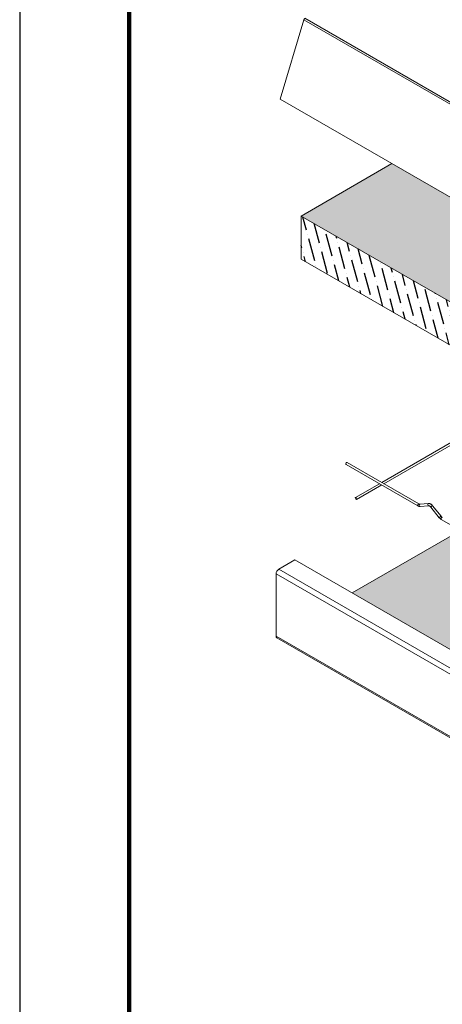
# Model space of a CAD drawing. Extents: x 3 to 208, y 3 to 12.
# Drawn here: x 16 to 17, y 6 to 10 of the extents above; entities that cross this region are included whole.
import ezdxf

# ---------------------------------------------------------------- set-up
doc = ezdxf.new("R2010")
doc.units = 0
doc.header["$MEASUREMENT"] = 0
doc.layers.get('0').update_dxf_attribs({"linetype": 'CONTINUOUS'})
doc.layers.get('Defpoints').update_dxf_attribs({"color": 252, "linetype": 'CONTINUOUS'})
doc.layers.add('DETAIL', color=1, linetype='CONTINUOUS')
doc.layers.add('HATCH', color=2, linetype='CONTINUOUS')

# ---------------------------------------------------------------- blocks, each defined once
blk = doc.blocks.new('WEB01789')
at = {"layer": 'HATCH'}
h = blk.add_hatch(dxfattribs=at)
h.set_pattern_fill('ANSI36', color=1, scale=0.255156, angle=315, style=0)
h.set_pattern_definition([(0, (-356.211455, 32.10369), (0.0558153084, 0.031894462), [0.079736155, -0.015947231, 0, -0.015947231])])
h.paths.add_polyline_path([(4.205, 4.5215), (2.743, 3.6774), (2.7421, 3.6762), (2.658, 3.395), (2.6553, 3.3947), (0.9295, 4.3911), (0.6084, 4.2057), (2.6802, 3.0095), (4.7521, 4.2057)])
h = blk.add_hatch(dxfattribs=at)
h.set_pattern_fill('ANSI36', color=1, scale=0.255156, angle=60, style=0)
h.set_pattern_definition([(105, (-476.43283, 56.915575), (-0.0452537493, 0.0456585537), [0.0797361548, -0.015947231, 0, -0.015947231])])
h.paths.add_polyline_path([(2.6802, 3.0095), (0.6084, 4.2057), (0.6084, 4.0526), (2.6802, 2.8564)])
h = blk.add_hatch(dxfattribs=at)
h.set_pattern_fill('DOTS', color=1, scale=0.5)
h.set_pattern_definition([(0, (8.052736, 3.21647), (0.015625, 0.03125), [0, -0.03125])])
h.paths.add_polyline_path([(1.7216, 3.4099), (0.7889, 2.8714), (2.7072, 1.7639), (2.7072, 1.7558), (2.6501, 1.7229), (2.6478, 1.7189), (2.6478, 1.4979), (2.6501, 1.4965), (4.7485, 2.708), (3.5858, 3.3792), (2.7761, 2.9118), (2.6802, 2.8564), (2.568, 2.9212)])
at = {"layer": 'DETAIL', "linetype": 'Continuous', "lineweight": 0, "extrusion": (0, 0.816497, 0.57735)}
for p, q in [((0.5339, 4.6195), (0.618, 4.9007)), ((2.7393, 3.6759), (0.618, 4.9007)), ((2.743, 3.6808), (0.6217, 4.9056)), ((2.6553, 3.3947), (0.5339, 4.6195))]:
    blk.add_line(p, q, dxfattribs=at)
at = {"layer": 'DETAIL', "lineweight": 0, "extrusion": (-2.77556e-17, 0.816497, 0.57735)}
blk.add_line((0.6084, 4.2057), (0.9295, 4.3911), dxfattribs=at)
at = {"layer": 'DETAIL', "lineweight": 0}
for p, q in [((0.6084, 4.2057), (0.6084, 4.0526)), ((2.6802, 3.0095), (0.6084, 4.2057)), ((0.6084, 4.0526), (2.6802, 2.8564))]:
    blk.add_line(p, q, dxfattribs=at)
at = {"layer": 'DETAIL', "lineweight": 0, "extrusion": (5.55112e-17, 0.816497, 0.57735)}
for p, q in [((1.2388, 3.4623), (0.893, 3.2627)), ((1.2466, 3.4578), (0.9008, 3.2582)), ((0.767, 3.3264), (1.0211, 3.1797)), ((0.7709, 3.3332), (1.025, 3.1865)), ((0.8852, 3.2582), (0.8006, 3.2093)), ((0.893, 3.2537), (0.8045, 3.2025)), ((1.0282, 3.1855), (1.0584, 3.1882)), ((1.0289, 3.1777), (1.0591, 3.1804)), ((1.0668, 3.1755), (1.0969, 3.1379)), ((1.0729, 3.1804), (1.103, 3.1428)), ((1.1036, 3.1321), (1.3746, 2.9756))]:
    blk.add_line(p, q, dxfattribs=at)
at = {"layer": 'DETAIL', "linetype": 'Continuous', "lineweight": 0, "extrusion": (5.55112e-17, 0.816497, 0.57735)}
for p, q in [((1.172, 3.0926), (0.7889, 2.8714)), ((0.5859, 2.9886), (0.5288, 2.9557)), ((2.7072, 1.7639), (0.5859, 2.9886)), ((2.6409, 1.7149), (0.5196, 2.9396)), ((0.5196, 2.9396), (0.5196, 2.7186)), ((2.6501, 1.7309), (0.5288, 2.9557)), ((2.6409, 1.4939), (0.5196, 2.7186)), ((2.6436, 1.4879), (0.5223, 2.7126))]:
    blk.add_line(p, q, dxfattribs=at)
at = {"layer": 'DETAIL', "linetype": 'Continuous', "lineweight": 0, "extrusion": (2.77556e-17, 4.8074e-17, -1)}
blk.add_ellipse((0.6217, 4.901), major_axis=(0.0028, 0.00485), ratio=0.577352, start_param=-1.960967, end_param=-0.785398, dxfattribs=at)
at = {"layer": 'DETAIL', "lineweight": 0, "extrusion": (-2.44089e-16, 7.68255e-17, -1)}
for centre in [(0.7689, 3.3298), (1.023, 3.1831)]:
    blk.add_ellipse(centre, major_axis=(-0.00195, -0.00338), ratio=0.57735, start_param=0, end_param=2.356196, dxfattribs=at)
at = {"layer": 'DETAIL', "lineweight": 0, "extrusion": (-9.24298e-17, 1.17463e-16, -1)}
for centre in [(0.7689, 3.3298), (1.023, 3.1831)]:
    blk.add_ellipse(centre, major_axis=(0.00195, 0.00338), ratio=0.57735, start_param=-0.785396, end_param=0, dxfattribs=at)
at = {"layer": 'DETAIL', "lineweight": 0}
for major_axis, start_param, end_param in [((0.00195, -0.00338), -3.141593, 2.356196), ((-0.00195, 0.00338), -0.785396, 0)]:
    blk.add_ellipse((0.8025, 3.2059), major_axis=major_axis, ratio=0.57735, start_param=start_param, end_param=end_param, dxfattribs=at)
at = {"layer": 'DETAIL', "lineweight": 0, "extrusion": (-1.34282e-16, 9.94704e-17, -1)}
blk.add_ellipse((1.0286, 3.1816), major_axis=(0.00035, -0.00389), ratio=0.788674, start_param=0, end_param=2.790714, dxfattribs=at)
at = {"layer": 'DETAIL', "lineweight": 0, "extrusion": (-1.84634e-16, 3.92409e-17, -1)}
blk.add_ellipse((1.0286, 3.1816), major_axis=(-0.00035, 0.00389), ratio=0.788674, start_param=-0.350878, end_param=0, dxfattribs=at)
at = {"layer": 'DETAIL', "lineweight": 0, "extrusion": (-1.45139e-16, -1.29636e-17, -1)}
blk.add_ellipse((1.0588, 3.1843), major_axis=(0.00035, -0.00389), ratio=0.788674, start_param=0, end_param=2.790714, dxfattribs=at)
at = {"layer": 'DETAIL', "lineweight": 0, "extrusion": (-2.33014e-16, 3.49197e-17, -1)}
blk.add_ellipse((1.0588, 3.1843), major_axis=(-0.00035, 0.00389), ratio=0.788674, start_param=-0.350878, end_param=0, dxfattribs=at)
at = {"layer": 'DETAIL', "lineweight": 0, "extrusion": (5.25849e-17, -2.4262e-16, -1)}
blk.add_ellipse((1.0698, 3.1779), major_axis=(-0.00304, -0.00245), ratio=0.211325, start_param=0, end_param=2.202712, dxfattribs=at)
at = {"layer": 'DETAIL', "lineweight": 0, "extrusion": (-2.54596e-17, -2.34134e-16, -1)}
blk.add_ellipse((1.0698, 3.1779), major_axis=(0.00304, 0.00245), ratio=0.211325, start_param=-0.93888, end_param=0, dxfattribs=at)
at = {"layer": 'DETAIL', "lineweight": 0, "extrusion": (-8.48654e-18, -7.80446e-17, -1)}
blk.add_ellipse((1.1, 3.1404), major_axis=(-0.00304, -0.00245), ratio=0.211325, start_param=0, end_param=2.202712, dxfattribs=at)
at = {"layer": 'DETAIL', "lineweight": 0, "extrusion": (1.47603e-16, -9.50177e-17, -1)}
blk.add_ellipse((1.1, 3.1404), major_axis=(0.00304, 0.00245), ratio=0.211325, start_param=-0.93888, end_param=0, dxfattribs=at)
at = {"layer": 'DETAIL', "lineweight": 0, "extrusion": (9.63379e-17, -5.51811e-17, -1)}
blk.add_ellipse((1.1056, 3.1355), major_axis=(-0.00194, -0.00339), ratio=0.579625, start_param=0.001979, end_param=2.358179, dxfattribs=at)
at = {"layer": 'DETAIL', "lineweight": 0, "extrusion": (2.40845e-17, -1.37953e-17, -1)}
blk.add_ellipse((1.1056, 3.1355), major_axis=(0.00194, 0.00339), ratio=0.579625, start_param=-0.783414, end_param=0.001979, dxfattribs=at)
at = {"layer": 'DETAIL', "linetype": 'Continuous', "lineweight": 0}
for centre, start_param, end_param in [((0.5288, 2.945), -2.356194, -0.785398), ((0.5288, 2.724), -0.785398, 0)]:
    blk.add_ellipse(centre, major_axis=(-0.0065, -0.0113), ratio=0.577352, start_param=start_param, end_param=end_param, dxfattribs=at)
at = {"layer": 'DETAIL', "lineweight": 0}
for points, knots in [([(1.0211, 3.1797), (1.0216, 3.1794), (1.0221, 3.1792), (1.0231, 3.1787), (1.0236, 3.1785), (1.0246, 3.1782), (1.0252, 3.178), (1.0262, 3.1778), (1.0268, 3.1777), (1.0278, 3.1777), (1.0284, 3.1777), (1.0289, 3.1777)], [1.5707963, 1.5707963, 1.5707963, 1.5707963, 1.6755161, 1.6755161, 1.7802358, 1.7802358, 1.8849556, 1.8849556, 1.9896753, 1.9896753, 2.0943951, 2.0943951, 2.0943951, 2.0943951]), ([(1.025, 3.1865), (1.0253, 3.1863), (1.0256, 3.1862), (1.0261, 3.1859), (1.0263, 3.1858), (1.0268, 3.1857), (1.027, 3.1856), (1.0274, 3.1855), (1.0276, 3.1855), (1.028, 3.1855), (1.0281, 3.1855), (1.0282, 3.1855)], [1.5707963, 1.5707963, 1.5707963, 1.5707963, 1.6755161, 1.6755161, 1.7802358, 1.7802358, 1.8849556, 1.8849556, 1.9896753, 1.9896753, 2.0943951, 2.0943951, 2.0943951, 2.0943951]), ([(1.0584, 3.1882), (1.0595, 3.1883), (1.0606, 3.1882), (1.0627, 3.1878), (1.0637, 3.1875), (1.0658, 3.1865), (1.0667, 3.186), (1.0686, 3.1846), (1.0695, 3.1839), (1.0713, 3.1822), (1.0721, 3.1813), (1.0729, 3.1804)], [1.047198, 1.047198, 1.047198, 1.047198, 1.256637, 1.256637, 1.466077, 1.466077, 1.675516, 1.675516, 1.884956, 1.884956, 2.094395, 2.094395, 2.094395, 2.094395]), ([(1.0591, 3.1804), (1.0594, 3.1805), (1.0597, 3.1804), (1.0605, 3.1803), (1.061, 3.1801), (1.062, 3.1796), (1.0626, 3.1793), (1.0638, 3.1785), (1.0644, 3.178), (1.0656, 3.1768), (1.0662, 3.1762), (1.0668, 3.1755)], [1.047198, 1.047198, 1.047198, 1.047198, 1.256637, 1.256637, 1.466077, 1.466077, 1.675516, 1.675516, 1.884956, 1.884956, 2.094395, 2.094395, 2.094395, 2.094395]), ([(1.0969, 3.1379), (1.0973, 3.1375), (1.0977, 3.137), (1.0986, 3.1361), (1.099, 3.1357), (1.0999, 3.1348), (1.1003, 3.1344), (1.1012, 3.1337), (1.1017, 3.1333), (1.1026, 3.1327), (1.1031, 3.1324), (1.1036, 3.1321)], [1.0471976, 1.0471976, 1.0471976, 1.0471976, 1.1527071, 1.1527071, 1.2582167, 1.2582167, 1.3637263, 1.3637263, 1.4692359, 1.4692359, 1.5744678, 1.5744678, 1.5744678, 1.5744678]), ([(1.103, 3.1428), (1.1033, 3.1425), (1.1036, 3.1421), (1.1042, 3.1415), (1.1045, 3.1412), (1.1051, 3.1406), (1.1054, 3.1403), (1.106, 3.1398), (1.1063, 3.1396), (1.1069, 3.1392), (1.1072, 3.139), (1.1075, 3.1389)], [1.0471976, 1.0471976, 1.0471976, 1.0471976, 1.1527071, 1.1527071, 1.2582167, 1.2582167, 1.3637263, 1.3637263, 1.4692359, 1.4692359, 1.5747455, 1.5747455, 1.5747455, 1.5747455])]:
    blk.add_open_spline(points, degree=3, knots=knots, dxfattribs=at)

msp = doc.modelspace()

# ---------------------------------------------------------------- linework, layer by layer
at = {"const_width": 0.0156}
msp.add_lwpolyline([(26.1807, 3.7459), (15.9757, 3.7459), (15.9757, 11.5107), (26.1807, 11.5107)], close=True, dxfattribs=at)
at = {"layer": 'Defpoints'}
msp.add_lwpolyline([(15.5882, 3.3883), (26.5682, 3.3883), (26.5682, 11.8683), (15.5882, 11.8683)], close=True, dxfattribs=at)

# ---------------------------------------------------------------- block references
msp.add_blockref('WEB01789', (15.9757, 4.8709))

doc.saveas('drawing.dxf')
